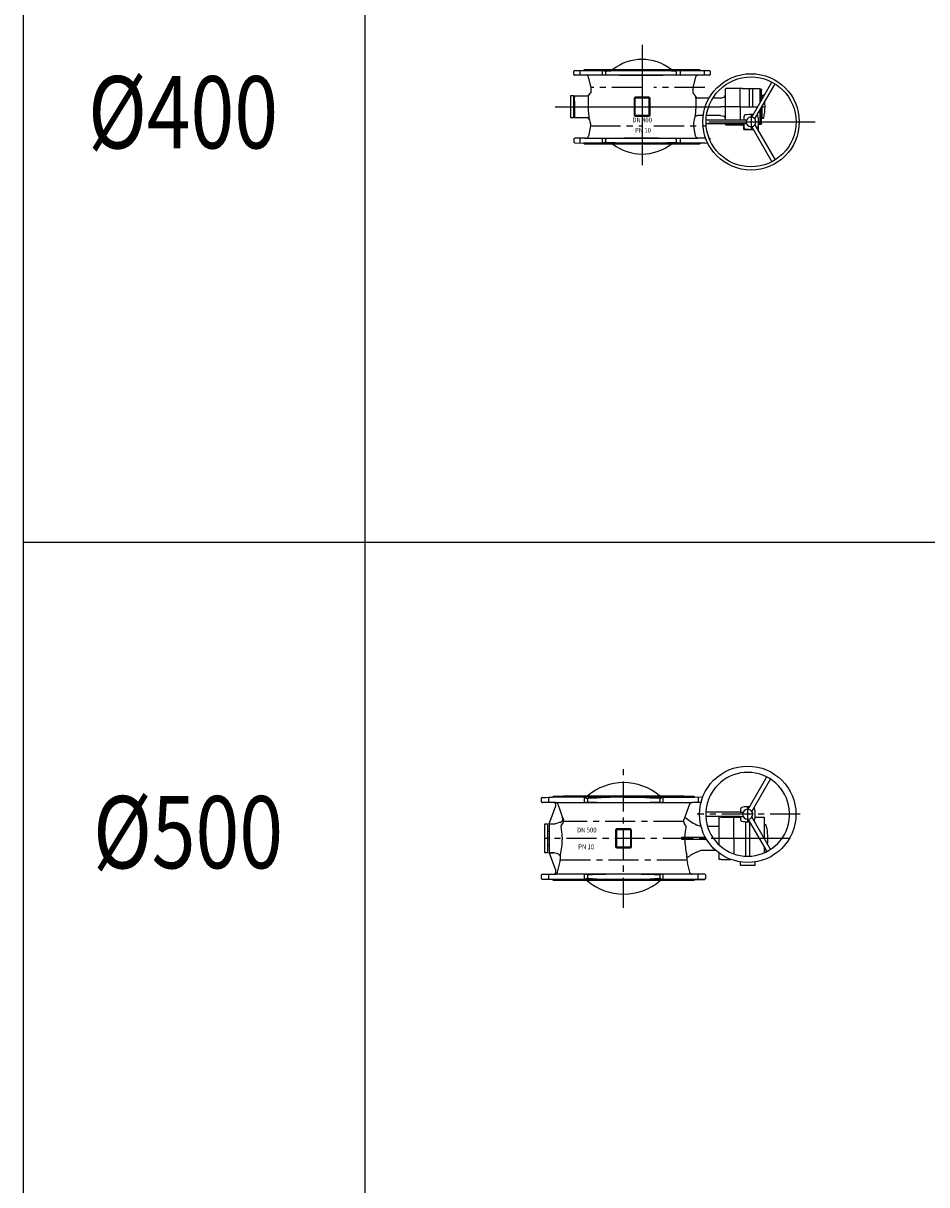
# Model space of a CAD drawing. Extents: x -61684 to 2034, y -77794 to -3771.
# Drawn here: x -48321 to -44573, y -31302 to -26480 of the extents above; entities that cross this region are included whole.
import ezdxf

# ---------------------------------------------------------------- set-up
doc = ezdxf.new("R2010")
doc.units = 0
doc.header["$LTSCALE"] = 100
doc.header["$MEASUREMENT"] = 0
for name, pattern in [('CENTER', [2, 1.25, -0.25, 0.25, -0.25]), ('DASHDOT', [27, 13, -7, 0, -7]), ('DASHED', [15, 7, -8]), ('DIVIDE', [91.281526, 36.512611, -18.256305, 0, -18.256305, 0, -18.256305])]:
    doc.linetypes.add(name, pattern=pattern)
for name, color, linetype in [('ARMATURE', 2, 'CONTINUOUS'), ('CENT', 3, 'CENTER'), ('VEKONY', 2, 'CONTINUOUS')]:
    doc.layers.add(name, color=color, linetype=linetype)
doc.styles.get("Standard").update_dxf_attribs({"font": 'SIMPLEX.shx', "width": 0.8, "height": 20})

# ---------------------------------------------------------------- blocks, each defined once
blk = doc.blocks.new('DN400 PN10 4 руч')
at = {"layer": 'ARMATURE'}
for p, q in [((-46036.3, -26693.5), (-46036.3, -26679.9)), ((-46033.4, -26676.9), (-45996.3, -26676)), ((-45985.7, -26696.5), (-46033.3, -26696.5)), ((-45996.3, -26676), (-45992.3, -26672)), ((-45996.3, -26676), (-45511.3, -26676)), ((-45992.3, -26672), (-45753.8, -26672)), ((-45522, -26696.5), (-45985.7, -26696.5)), ((-45964.8, -26747), (-45975.9, -26704.7)), ((-45903.8, -26692.1), (-45903.8, -26681.9)), ((-45753.8, -26672), (-45515.3, -26672)), ((-45611.8, -26681.9), (-45611.8, -26692.1)), ((-45531.8, -26704.7), (-45542.8, -26747)), ((-45496.3, -26696.5), (-45522, -26696.5)), ((-45515.3, -26672), (-45511.3, -26676)), ((-45511.3, -26676), (-45496.3, -26676.4)), ((-45496.3, -26676.4), (-45474.2, -26676.9)), ((-45474.3, -26696.5), (-45496.3, -26696.5)), ((-45471.3, -26679.9), (-45471.3, -26693.5)), ((-45964.8, -26764.2), (-45964.8, -26747)), ((-45964.8, -26747), (-45964.8, -26747)), ((-45542.8, -26747), (-45542.8, -26768.2)), ((-45408.8, -26756.5), (-45408.8, -26755)), ((-45408.8, -26756.5), (-45408.8, -26882.5)), ((-45346.8, -26752), (-45405.8, -26752)), ((-45346.8, -26793.3), (-45346.8, -26752)), ((-45338.8, -26752), (-45346.8, -26752)), ((-45338.8, -26752), (-45309.8, -26752)), ((-45309.8, -26752), (-45293.8, -26752)), ((-45309.8, -26752), (-45309.8, -26827)), ((-45299, -26870.2), (-45215, -26724.6)), ((-45293.8, -26752), (-45265.8, -26752)), ((-45293.8, -26827), (-45293.8, -26752)), ((-45286, -26877.7), (-45202, -26732.1)), ((-45265.8, -26752), (-45265.8, -26812.6)), ((-45260.4, -26754), (-45265.8, -26754)), ((-45258.8, -26755.6), (-45258.8, -26756)), ((-45257.8, -26759.5), (-45257.8, -26757)), ((-45257.8, -26798.7), (-45257.8, -26759.5)), ((-46048.8, -26781), (-46038.8, -26781)), ((-46048.8, -26873), (-46048.8, -26781)), ((-46038.8, -26781), (-46038.8, -26802)), ((-46038.8, -26802), (-46038.8, -26852)), ((-46038.8, -26802), (-46033.8, -26802)), ((-46033.8, -26782), (-45981.4, -26782)), ((-46033.8, -26782), (-46033.8, -26786.8)), ((-46033.8, -26802), (-46033.8, -26786.8)), ((-46033.8, -26802), (-46033.8, -26852)), ((-45977.8, -26790.5), (-45977.8, -26832)), ((-45787.3, -26793), (-45787.3, -26861)), ((-45783.3, -26794), (-45783.3, -26860)), ((-45725.3, -26788), (-45782.3, -26788)), ((-45726.3, -26792), (-45781.3, -26792)), ((-45724.3, -26860), (-45724.3, -26794)), ((-45720.3, -26861), (-45720.3, -26793)), ((-45529.8, -26832), (-45529.8, -26794.5)), ((-45475.5, -26791), (-45523.9, -26791)), ((-45428.8, -26791), (-45460.1, -26791)), ((-45428.8, -26791), (-45414.7, -26787.2)), ((-45346.8, -26827), (-45346.8, -26793.3)), ((-45257.8, -26778.5), (-45256.8, -26778.5)), ((-45256.8, -26778.5), (-45252.1, -26778.5)), ((-45256.8, -26778.5), (-45256.8, -26797)), ((-46038.8, -26852), (-46038.8, -26873)), ((-46038.8, -26852), (-46033.8, -26852)), ((-46033.8, -26852), (-46033.8, -26860.8)), ((-45346.8, -26827), (-45346.8, -26882.5)), ((-45265.8, -26842.6), (-45265.8, -26900)), ((-45257.8, -26894.5), (-45257.8, -26828.7)), ((-45256.8, -26827), (-45256.8, -26875.5)), ((-46038.8, -26873), (-46048.8, -26873)), ((-46033.8, -26860.8), (-46033.8, -26872)), ((-46033.8, -26872), (-45981.6, -26872)), ((-45967.8, -26899.3), (-45967.8, -26907)), ((-45782.3, -26866), (-45725.3, -26866)), ((-45781.3, -26862), (-45726.3, -26862)), ((-45539.8, -26907), (-45539.8, -26894.2)), ((-45499.9, -26863), (-45523.9, -26863)), ((-45320.3, -26882.5), (-45488.3, -26882.5)), ((-45320.3, -26897.5), (-45488.3, -26897.5)), ((-45428.8, -26863), (-45486.5, -26863)), ((-45474.7, -26863), (-45477.1, -26863)), ((-45428.8, -26863), (-45454.4, -26863)), ((-45428.8, -26863), (-45414.7, -26866.7)), ((-45408.8, -26874.5), (-45408.8, -26882.5)), ((-45408.8, -26897.5), (-45408.8, -26899)), ((-45405.8, -26902), (-45346.8, -26902)), ((-45346.8, -26897.5), (-45346.8, -26902)), ((-45346.8, -26902), (-45338.8, -26902)), ((-45332.8, -26897.5), (-45332.8, -26908)), ((-45286, -26902.3), (-45202, -27047.8)), ((-45270.8, -26890), (-45270.8, -26903)), ((-45270.8, -26919.5), (-45270.8, -26903)), ((-45267.8, -26900), (-45265.8, -26900)), ((-45265.8, -26900), (-45260.4, -26900)), ((-45258.8, -26898), (-45258.8, -26898.4)), ((-45256.8, -26875.5), (-45257.8, -26875.5)), ((-45257.8, -26897), (-45257.8, -26894.5)), ((-45252.1, -26875.5), (-45256.8, -26875.5)), ((-45967.8, -26907), (-45975.9, -26949.2)), ((-45531.8, -26949.2), (-45539.8, -26907)), ((-45332.8, -26908), (-45332.8, -26919.5)), ((-45331.3, -26921), (-45292.5, -26921)), ((-45299, -26909.8), (-45215, -27055.3)), ((-45275.2, -26921), (-45272.3, -26921)), ((-46036.3, -26960.5), (-46036.3, -26974)), ((-46033.4, -26977), (-45996.3, -26978)), ((-45990.9, -26957.5), (-46033.3, -26957.5)), ((-45492, -26978), (-45996.3, -26978)), ((-45996.3, -26978), (-45992.3, -26982)), ((-45753.8, -26982), (-45992.3, -26982)), ((-45990.9, -26957.5), (-45522, -26957.5)), ((-45985.7, -26957.5), (-45990.9, -26957.5)), ((-45903.8, -26972.1), (-45903.8, -26961.8)), ((-45515.3, -26982), (-45753.8, -26982)), ((-45611.8, -26961.8), (-45611.8, -26972.1)), ((-45490, -26957.5), (-45522, -26957.5)), ((-45511.3, -26978), (-45515.3, -26982)), ((-45492, -26978), (-45481.6, -26977.4)), ((-45490, -26957.5), (-45490.4, -26957.5)), ((-45474.3, -26957.5), (-45475.9, -26957.5)), ((-45471.3, -26968.2), (-45471.3, -26960.5))]:
    blk.add_line(p, q, dxfattribs=at)
at = {"layer": 'ARMATURE', "color": 2}
for start, end in [(52.0739, 127.9261), (232.0739, 307.9261)]:
    blk.add_arc((-45753.8, -26827), 196.5, start, end, dxfattribs=at)
at = {"layer": 'ARMATURE'}
for centre, radius, start, end in [((-46033.3, -26679.9), 3, 91.5, 180), ((-46033.3, -26693.5), 3, 180, 270), ((-45985.7, -26706.5), 10, 10.105, 90), ((-45901.8, -26681.9), 2, 93.1006, 180), ((-45901.8, -26692.1), 2, 180, 268.1539), ((-45757.8, -29340.3), 2664.4, 86.8994, 93.1006), ((-45757.8, -22224.4), 4472.1, 268.1539, 271.8461), ((-45613.8, -26692.1), 2, 271.8461, 0), ((-45613.8, -26681.9), 2, 0, 86.8994), ((-45522, -26706.5), 10, 90, 169.895), ((-45474.3, -26693.5), 3, 270, 0), ((-45474.3, -26679.9), 3, 0, 88.5), ((-45405.8, -26755), 3, 90, 180), ((-45260.4, -26755.6), 1.6, 0, 90), ((-45257.8, -26756), 1, 180, 270), ((-45981.4, -26774), 8, 270, 330), ((-45952.8, -26790.5), 25, 150, 180), ((-45952.8, -26790.5), 25, 127.3052, 150), ((-45972.8, -26764.2), 8, 307.3052, 0), ((-45782.3, -26793), 5, 90, 180), ((-45781.3, -26794), 2, 90, 180), ((-45726.3, -26794), 2, 0, 90), ((-45725.3, -26793), 5, 0, 90), ((-45534.8, -26768.2), 8, 180, 232.6948), ((-45554.8, -26794.5), 25, 20.3947, 52.6948), ((-45523.9, -26783), 8, 200.3947, 270), ((-45554.8, -26794.5), 25, 0, 20.3947), ((-45416.8, -26779.5), 8, 285, 0), ((-45416.8, -26779.5), 8, 285, 0), ((-45252.1, -26781.5), 3, 13.3539, 90), ((-45443.8, -26827), 200, 12.7031, 13.3539), ((-45443.8, -26827), 200, 0, 5.916), ((-45798.5, -26829.5), 179.4, 180.7987, 187.2066), ((-45639.9, -26831.5), 337.1, 183.4861, 188.0108), ((-45768.3, -26824.1), 238.6, 349.0445, 358.1196), ((-45443.8, -26827), 200, 346.6461, 0), ((-45981.6, -26880), 8, 10.9327, 90), ((-45792.3, -26834), 186.8, 193.774, 199.7249), ((-45975.8, -26899.3), 8, 0, 16.8836), ((-45782.3, -26861), 5, 180, 270), ((-45781.3, -26860), 2, 180, 270), ((-45726.3, -26860), 2, 270, 0), ((-45725.3, -26861), 5, 270, 0), ((-45754.2, -26828), 224, 343.4071, 349.3188), ((-45523.9, -26871), 8, 90, 159.6053), ((-45416.8, -26874.5), 8, 0, 75), ((-45405.8, -26899), 3, 180, 270), ((-45338.8, -26908), 6, 0, 90), ((-45192.8, -26890), 140, 169.5222, 176.9291), ((-45192.8, -26890), 140, 183.0709, 190.4778), ((-45326.5, -26865.2), 4, 100.4778, 169.5222), ((-45301.8, -26999), 140, 86.2863, 100.4778), ((-45301.8, -26890), 20, 157.9757, 202.0243), ((-45301.8, -26890), 20, 202.0243, 157.9757), ((-45277, -26865.2), 4, 10.4778, 79.5222), ((-45410.8, -26890), 140, 0, 10.4778), ((-45410.8, -26890), 140, 349.5222, 0), ((-45267.8, -26903), 3, 90, 180), ((-45260.4, -26898.4), 1.6, 270, 0), ((-45257.8, -26898), 1, 90, 180), ((-45252.1, -26872.5), 3, 270, 346.6461), ((-45985.7, -26947.5), 10, 270, 349.895), ((-45522, -26947.5), 10, 190.105, 270), ((-45331.3, -26919.5), 1.5, 180, 270), ((-45326.5, -26914.7), 4, 190.4778, 259.5222), ((-45301.8, -26781), 140, 259.5222, 273.7137), ((-45301.8, -26781), 140, 280.384, 280.4778), ((-45277, -26914.7), 4, 280.4778, 349.5222), ((-45272.3, -26919.5), 1.5, 270, 0), ((-46033.3, -26960.5), 3, 90, 180), ((-46033.3, -26974), 3, 180, 268.5), ((-45901.8, -26961.8), 2, 91.8461, 180), ((-45901.8, -26972.1), 2, 180, 266.8994), ((-45757.8, -31429.5), 4472.1, 88.1539, 91.8461), ((-45757.8, -24313.6), 2664.4, 266.8994, 273.1006), ((-45613.8, -26961.8), 2, 0, 88.1539), ((-45613.8, -26972.1), 2, 273.1006, 0), ((-45474.3, -26960.5), 3, 0, 90)]:
    blk.add_arc(centre, radius, start, end, dxfattribs=at)
at = {"layer": 'CENT', "linetype": 'DASHDOT'}
for p, q in [((-45753.8, -26570.1), (-45753.8, -27069.9)), ((-46011.3, -26696.5), (-46011.3, -26676.4)), ((-45496.3, -26676.4), (-45496.3, -26696.5)), ((-46114.3, -26827), (-45496.8, -26827)), ((-45496.8, -26827), (-45428.8, -26827)), ((-45346.8, -26827), (-45428.8, -26827)), ((-45346.8, -26827), (-45274, -26827)), ((-45346.8, -26827), (-45340.8, -26827)), ((-45256.8, -26827), (-45243.8, -26827)), ((-45476.8, -26890), (-45036, -26890)), ((-45301.8, -26859), (-45301.8, -26921)), ((-46011.3, -26977.6), (-46011.3, -26957.5))]:
    blk.add_line(p, q, dxfattribs=at)
at = {"layer": 'CENT'}
for p, q in [((-45919.7, -26676), (-45919.7, -26696.5)), ((-45919.7, -26676), (-45903.8, -26680)), ((-45903.8, -26694.1), (-45919.7, -26696.5)), ((-45595.9, -26676), (-45611.8, -26680)), ((-45611.8, -26694.1), (-45595.9, -26696.5)), ((-45595.9, -26676), (-45595.9, -26696.5)), ((-45753.8, -26747), (-45964.8, -26747)), ((-45493.8, -26747), (-45704.8, -26747)), ((-45967.8, -26907), (-45753.8, -26907)), ((-45704.8, -26907), (-45490.8, -26907)), ((-45919.7, -26957.5), (-45919.7, -26978)), ((-45919.7, -26957.5), (-45903.8, -26959.8)), ((-45903.8, -26974), (-45919.7, -26978)), ((-45595.9, -26957.5), (-45611.8, -26959.8)), ((-45611.8, -26974), (-45595.9, -26978)), ((-45595.9, -26957.5), (-45595.9, -26978))]:
    blk.add_line(p, q, dxfattribs=at)
at = {"layer": 'CENT', "linetype": 'DASHED'}
blk.add_line((-45337.6, -26752), (-45338.8, -26752), dxfattribs=at)
at = {"layer": 'VEKONY'}
for radius in [200, 186.7]:
    blk.add_circle((-45301.8, -26890), radius, dxfattribs=at)
at = {"layer": 'ARMATURE', "width": 0.9}
for s, p in [('DN 400', (-45794, -26892)), ('PN 10', (-45783, -26934.9))]:
    blk.add_text(s, height=20, dxfattribs=at).set_placement(p)
blk = doc.blocks.new('DN500 PN10 4 руч')
at = {"layer": 'ARMATURE'}
for p, q in [((-45313.9, -29743.4), (-45236.5, -29609.3)), ((-45298.3, -29752.4), (-45220.9, -29618.3)), ((-46170.6, -29712.8), (-46170.6, -29697.3)), ((-46167.7, -29694.3), (-46153.6, -29694.1)), ((-46153.6, -29694.1), (-46140.6, -29693.7)), ((-46140.6, -29693.7), (-46127.6, -29693.4)), ((-46127.6, -29693.4), (-46125.6, -29693.3)), ((-46125.6, -29693.3), (-46121.6, -29689.3)), ((-46125.6, -29693.3), (-46121.6, -29689.3)), ((-46125.6, -29693.3), (-46121.6, -29689.3)), ((-45830.6, -29693.3), (-46125.6, -29693.3)), ((-46121.6, -29689.3), (-46080.6, -29689.3)), ((-46121.6, -29689.3), (-46080.6, -29689.3)), ((-46121.6, -29689.3), (-46080.6, -29689.3)), ((-46079.1, -29689.3), (-46080.6, -29689.3)), ((-45830.6, -29689.3), (-46079.1, -29689.3)), ((-45582.1, -29689.3), (-45830.6, -29689.3)), ((-45830.6, -29693.3), (-45535.6, -29693.3)), ((-45580.6, -29689.3), (-45582.1, -29689.3)), ((-45580.6, -29689.3), (-45576.6, -29689.3)), ((-45580.6, -29689.3), (-45576.6, -29689.3)), ((-45580.6, -29689.3), (-45576.6, -29689.3)), ((-45576.6, -29689.3), (-45539.6, -29689.3)), ((-45576.6, -29689.3), (-45539.6, -29689.3)), ((-45576.6, -29689.3), (-45539.6, -29689.3)), ((-45539.6, -29689.3), (-45535.6, -29693.3)), ((-45506.4, -29694.1), (-45535.6, -29693.3)), ((-45535.6, -29693.3), (-45535.6, -29693.3)), ((-45506.4, -29694.1), (-45502.9, -29694.2)), ((-46140.6, -29715.8), (-46167.6, -29715.8)), ((-46113.1, -29715.8), (-46140.6, -29715.8)), ((-46139.6, -29804.3), (-46112.3, -29729.2)), ((-46113.1, -29715.8), (-45545.5, -29715.8)), ((-46103.7, -29722.4), (-46083.5, -29778)), ((-45980.6, -29702.1), (-45980.6, -29709.9)), ((-45680.6, -29702.1), (-45680.6, -29709.9)), ((-45557.5, -29722.4), (-45581, -29787.1)), ((-45509.6, -29715.8), (-45545.5, -29715.8)), ((-46093.7, -29797.6), (-46104.6, -29800.6)), ((-46093.7, -29797.6), (-46093.7, -29797.6)), ((-46083.5, -29778), (-46080.3, -29786.6)), ((-45346.3, -29755.3), (-45489.4, -29755.3)), ((-45346.3, -29773.3), (-45489.4, -29773.3)), ((-45435.6, -29781.8), (-45435.6, -29784.3)), ((-45435.6, -29784.3), (-45435.6, -29890.3)), ((-45424.9, -29776.8), (-45432.6, -29776.8)), ((-45424.9, -29776.8), (-45346.1, -29776.8)), ((-45372.6, -29864.3), (-45372.6, -29776.8)), ((-45346.3, -29755.3), (-45334.6, -29755.3)), ((-45346.3, -29773.3), (-45334.6, -29773.3)), ((-45323.6, -29938.1), (-45323.6, -29795.1)), ((-45313.9, -29785.3), (-45236.5, -29919.3)), ((-45307.6, -29796.2), (-45307.6, -29938.1)), ((-45298.3, -29776.3), (-45220.9, -29910.3)), ((-45285.2, -29776.8), (-45247.1, -29776.8)), ((-45247.1, -29776.8), (-45247.1, -29865)), ((-46157.6, -29864.3), (-46157.6, -29804.3)), ((-46157.6, -29804.3), (-46145.6, -29804.3)), ((-46145.6, -29804.3), (-46145.6, -29834.3)), ((-46145.6, -29834.3), (-46145.6, -29894.3)), ((-46145.6, -29834.3), (-46139.6, -29834.3)), ((-46139.6, -29804.3), (-46139.6, -29804.3)), ((-46139.6, -29804.3), (-46139.6, -29804.3)), ((-46139.6, -29804.3), (-46138.6, -29804.3)), ((-46139.6, -29804.3), (-46139.6, -29811)), ((-46139.6, -29811), (-46139.6, -29830.8)), ((-46139.6, -29830.8), (-46139.6, -29924.3)), ((-46138.6, -29804.3), (-46122.4, -29804.3)), ((-46104.6, -29800.6), (-46114.6, -29803.3)), ((-46088.9, -29812.8), (-46081.5, -29800.1)), ((-45864.1, -29830.3), (-45864.1, -29898.3)), ((-45860.1, -29831.3), (-45860.1, -29897.3)), ((-45802.1, -29825.3), (-45859.1, -29825.3)), ((-45803.1, -29829.3), (-45858.1, -29829.3)), ((-45801.1, -29897.3), (-45801.1, -29831.3)), ((-45797.1, -29898.3), (-45797.1, -29830.3)), ((-45579.9, -29799.7), (-45579.4, -29800.7)), ((-45572.4, -29812.8), (-45579.4, -29800.7)), ((-45528.3, -29807.6), (-45513.8, -29811.5)), ((-45513.8, -29811.5), (-45509.8, -29812.1)), ((-45435.6, -29815.3), (-45482, -29815.3)), ((-45247.1, -29806.8), (-45242.3, -29806.8)), ((-46157.6, -29924.3), (-46157.6, -29864.3)), ((-46145.6, -29894.3), (-46145.6, -29924.3)), ((-46139.6, -29894.3), (-46145.6, -29894.3)), ((-46084.8, -29859.3), (-46084.7, -29869.3)), ((-45589.8, -29859.3), (-45589.8, -29869.3)), ((-45589.8, -29859.3), (-45491.6, -29859.3)), ((-45589.8, -29869.3), (-45589.8, -29869.3)), ((-45485.8, -29869.3), (-45589.8, -29869.3)), ((-45435.6, -29884.3), (-45435.6, -29890.3)), ((-45372.6, -29864.3), (-45372.6, -29928.7)), ((-46145.6, -29924.3), (-46157.6, -29924.3)), ((-46122.4, -29924.3), (-46139.6, -29924.3)), ((-46133.6, -29924.3), (-46139.6, -29924.3)), ((-46139.6, -29924.3), (-46112.3, -29999.4)), ((-46122.7, -29924.3), (-46133.6, -29924.3)), ((-46133.6, -29924.3), (-46122.7, -29924.3)), ((-46122.7, -29924.3), (-46122.6, -29924.3)), ((-46122.4, -29924.3), (-46122.7, -29924.3)), ((-46103.7, -29928.3), (-46114.8, -29925.3)), ((-45859.1, -29903.3), (-45802.1, -29903.3)), ((-45858.1, -29899.3), (-45803.1, -29899.3)), ((-45568.6, -29942.9), (-45568.6, -29932.1)), ((-45528.3, -29921), (-45508.1, -29913.3)), ((-45508.1, -29913.3), (-45449, -29913.3)), ((-45435.6, -29924.3), (-45435.6, -29946.8)), ((-45247.1, -29901), (-45247.1, -29901.7)), ((-45247.1, -29901.7), (-45247.1, -29924.3)), ((-45247.1, -29921.8), (-45242.3, -29921.8)), ((-46104.3, -30005.1), (-46095.2, -29965.4)), ((-45566.1, -29965.4), (-45556.9, -30005.1)), ((-45424.9, -29951.8), (-45432.6, -29951.8)), ((-45424.9, -29951.8), (-45385.2, -29951.8)), ((-45346.6, -29961.9), (-45346.6, -29973.8)), ((-45345.1, -29975.3), (-45287.3, -29975.3)), ((-45287.3, -29975.3), (-45286.1, -29975.3)), ((-45284.6, -29973.8), (-45284.6, -29961.9)), ((-46170.6, -30031.4), (-46170.6, -30015.8)), ((-46160.6, -30034.5), (-46167.7, -30034.4)), ((-46167.6, -30012.8), (-46140.6, -30012.8)), ((-46140.6, -30034.9), (-46160.6, -30034.5)), ((-46140.6, -30012.8), (-46114.1, -30012.8)), ((-46125.6, -30035.3), (-46140.6, -30034.9)), ((-45830.6, -30035.3), (-46125.6, -30035.3)), ((-46121.6, -30039.3), (-46125.6, -30035.3)), ((-46121.6, -30039.3), (-46125.6, -30035.3)), ((-45830.6, -30039.3), (-46121.6, -30039.3)), ((-45830.6, -30039.3), (-46121.6, -30039.3)), ((-45493.6, -30012.8), (-46114.1, -30012.8)), ((-45980.6, -30018.7), (-45980.6, -30026.5)), ((-45493.5, -30034.4), (-45830.6, -30035.3)), ((-45539.6, -30039.3), (-45830.6, -30039.3)), ((-45539.6, -30039.3), (-45830.6, -30039.3)), ((-45680.6, -30018.7), (-45680.6, -30026.5)), ((-45535.6, -30034.5), (-45539.6, -30039.3)), ((-45535.7, -30034.6), (-45493.5, -30034.4)), ((-45490.6, -30015.8), (-45490.6, -30031.4))]:
    blk.add_line(p, q, dxfattribs=at)
at = {"layer": 'ARMATURE', "linetype": 'DIVIDE'}
for p, q in [((-45435.6, -29781.8), (-45435.6, -29779.8)), ((-45435.6, -29781.8), (-45435.6, -29779.8)), ((-45435.6, -29781.8), (-45435.6, -29779.8)), ((-45435.6, -29781.8), (-45435.6, -29779.8)), ((-45435.6, -29781.8), (-45435.6, -29779.8)), ((-45435.6, -29946.8), (-45435.6, -29948.8))]:
    blk.add_line(p, q, dxfattribs=at)
at = {"layer": 'ARMATURE'}
blk.add_circle((-45315.6, -29764.3), 200, dxfattribs=at)
for centre, radius, start, end in [((-45315.6, -29764.3), 174, 182.9649, 150.7576), ((-45830.6, -29864.3), 231.5, 49.1093, 130.8907), ((-46167.6, -29697.3), 3, 91.5, 180), ((-45977.6, -29702.1), 3, 94.4966, 180), ((-45830.6, -31571.4), 1878, 85.5034, 94.4966), ((-45683.6, -29702.1), 3, 0, 85.5034), ((-45315.6, -29764.3), 174, 150.7576, 169.7373), ((-46167.6, -29712.8), 3, 180, 270), ((-46121.7, -29725.8), 10, 340, 90), ((-46113.1, -29725.8), 10, 20, 90), ((-45977.6, -29709.9), 3, 180, 267.7525), ((-45830.6, -25964.3), 3751.5, 267.7525, 272.2475), ((-45683.6, -29709.9), 3, 272.2475, 0), ((-45548.1, -29725.8), 10, 99.1652, 160), ((-45315.6, -29764.3), 174, 169.7373, 177.0351), ((-45206.6, -29764.3), 140, 169.5222, 176.3142), ((-45340.3, -29739.6), 4, 100.4778, 169.5222), ((-45315.6, -29873.3), 140, 90, 100.4778), ((-45315.6, -29764.3), 21, 205.3769, 154.6231), ((-45315.6, -29873.3), 140, 86.9731, 90), ((-45290.9, -29739.6), 4, 10.4778, 60.7539), ((-45424.6, -29764.3), 140, 349.5222, 10.4778), ((-46097.6, -29783.2), 15, 285, 20), ((-46095.4, -29792.1), 16, 330, 354.4816), ((-46095.4, -29792.1), 16, 354.4816, 20), ((-45567, -29792.2), 15, 160, 185.5184), ((-45567, -29792.2), 15, 185.5184, 210), ((-45437, -29616), 212.3, 228.7887, 244.5398), ((-45315.6, -29764.3), 174, 177.0351, 182.9649), ((-45432.6, -29779.8), 3, 90, 180), ((-45206.6, -29764.3), 140, 183.6858, 190.4778), ((-45340.3, -29789.1), 4, 190.4778, 259.5222), ((-45315.6, -29655.3), 140, 259.5222, 270), ((-45315.6, -29764.3), 21, 154.6231, 205.3769), ((-45315.6, -29655.3), 140, 270, 273.0269), ((-45290.9, -29789.1), 4, 299.2461, 315), ((-45290.9, -29789.1), 4, 315, 349.5222), ((-46122.4, -29774.3), 30, 270, 285), ((-46122.4, -29774.3), 30, 270, 285), ((-46087.7, -29814.9), 2, 152.5758, 190.9893), ((-46353.6, -29866.5), 268.9, 1.5279, 10.9893), ((-46064.6, -29826.8), 28, 150, 152.5758), ((-45859.1, -29830.3), 5, 90, 180), ((-45858.1, -29831.3), 2, 90, 180), ((-45803.1, -29831.3), 2, 0, 90), ((-45802.1, -29830.3), 5, 0, 90), ((-45307.6, -29866.5), 268.9, 169.0107, 178.4721), ((-45596.6, -29826.8), 28, 27.4242, 30), ((-45573.5, -29814.9), 2, 349.0107, 27.4242), ((-45242.3, -29809.8), 3, 16.0604, 90), ((-45431.6, -29864.3), 200, 6.6445, 16.0604), ((-45431.6, -29864.3), 200, 352.8725, 6.6445), ((-46353.6, -29866.5), 268.9, 346.0586, 359.397), ((-45307.6, -29866.5), 268.9, 180.603, 193.9414), ((-46122.6, -29954.3), 30, 75, 90), ((-46107.6, -29942.8), 15, 16.9371, 75), ((-46085.6, -29936.1), 8.03, 165.4445, 196.9371), ((-46353.6, -29866.5), 268.9, 345.4445, 346.0586), ((-46107.6, -29942.8), 15, 0, 16.9371), ((-46192.6, -29942.9), 100, 353.4605, 0), ((-45859.1, -29898.3), 5, 180, 270), ((-45858.1, -29897.3), 2, 180, 270), ((-45803.1, -29897.3), 2, 270, 0), ((-45802.1, -29898.3), 5, 270, 0), ((-45437, -30112.7), 212.3, 115.4602, 128.2872), ((-45468.6, -29942.9), 100, 180, 186.5395), ((-45242.3, -29918.8), 3, 270, 343.9396), ((-45431.6, -29864.3), 200, 343.9396, 345.0152), ((-46192.6, -29942.9), 100, 347.0054, 353.4605), ((-45468.6, -29942.9), 100, 186.5395, 192.9946), ((-45432.6, -29948.8), 3, 180, 270), ((-45345.1, -29973.8), 1.5, 180, 270), ((-45286.1, -29973.8), 1.5, 270, 0), ((-46167.6, -30015.8), 3, 90, 180), ((-46167.6, -30031.4), 3, 180, 268.5), ((-46121.7, -30002.8), 10, 270, 20), ((-46114.1, -30002.8), 10, 270, 347.0054), ((-45830.6, -29864.3), 231.5, 229.1093, 310.8907), ((-45977.6, -30018.7), 3, 92.2475, 180), ((-45977.6, -30026.5), 3, 180, 265.5034), ((-45830.6, -28157.3), 1878, 265.5034, 274.4966), ((-45830.6, -33764.3), 3751.5, 87.7525, 92.2475), ((-45683.6, -30018.7), 3, 0, 87.7525), ((-45683.6, -30026.5), 3, 274.4966, 0), ((-45547.2, -30002.8), 10, 192.9946, 270), ((-45493.6, -30015.8), 3, 0, 90), ((-45493.6, -30031.4), 3, 271.5, 0)]:
    blk.add_arc(centre, radius, start, end, dxfattribs=at)
at = {"layer": 'ARMATURE', "linetype": 'DIVIDE'}
blk.add_arc((-45432.6, -29779.8), 3, 90, 180, dxfattribs=at)
at = {"layer": 'CENT'}
for p, q in [((-45830.6, -30152.5), (-45830.6, -29569.9)), ((-45993.2, -29715.2), (-45993.2, -29694.2)), ((-45991, -29694), (-45980.6, -29699.4)), ((-45680.6, -29699.4), (-45670.2, -29694)), ((-45668, -29694.2), (-45668, -29715.2)), ((-45990.3, -29715.3), (-45980.6, -29712.8)), ((-45680.6, -29712.8), (-45670.9, -29715.3)), ((-45581.9, -29793.6), (-46079.5, -29793.6)), ((-45097.7, -29764.3), (-45525.6, -29764.3)), ((-45142.4, -29864.3), (-46157.6, -29864.3)), ((-45568, -29954.3), (-46093.3, -29954.3)), ((-45993.2, -30034.5), (-45993.2, -30013.5)), ((-45980.6, -30029.3), (-45991, -30034.7)), ((-45980.6, -30015.8), (-45990.3, -30013.3)), ((-45670.9, -30013.3), (-45680.6, -30015.8)), ((-45670.2, -30034.7), (-45680.6, -30029.3)), ((-45668, -30013.5), (-45668, -30034.5))]:
    blk.add_line(p, q, dxfattribs=at)
at = {"layer": 'CENT', "linetype": 'DASHDOT'}
for p, q in [((-46140.6, -29715.8), (-46140.6, -29693.7)), ((-45520.6, -29693.7), (-45520.6, -29715.8)), ((-45315.6, -29764.3), (-45315.6, -29733.3)), ((-45315.6, -29795.3), (-45315.6, -29764.3)), ((-45250.7, -29864.3), (-45415.6, -29864.3)), ((-46140.6, -30034.9), (-46140.6, -30012.8)), ((-45520.6, -30034.9), (-45520.6, -30012.8))]:
    blk.add_line(p, q, dxfattribs=at)
at = {"layer": 'ARMATURE', "width": 0.9}
for s, p in [('DN 500', (-46023.7, -29839.7)), ('PN 10', (-46018.8, -29909.2))]:
    blk.add_text(s, height=20, dxfattribs=at).set_placement(p)

msp = doc.modelspace()

# ---------------------------------------------------------------- linework, layer by layer
at = {"layer": 'VEKONY'}
for p, q in [((-48321.2, -15651.1), (-48321.2, -62801)), ((-46904.2, -15651.1), (-46904.2, -62801)), ((-48321.2, -28635), (-15325, -28635))]:
    msp.add_line(p, q, dxfattribs=at)

# ---------------------------------------------------------------- block references
for name in ['DN400 PN10 4 руч', 'DN500 PN10 4 руч']:
    msp.add_blockref(name, (0, 0), dxfattribs=at)

# ---------------------------------------------------------------- texts
at = {"layer": 'CENT', "width": 0.8}
for s, p in [('%%C400', (-48052.1, -27000)), ('%%C500', (-48031.3, -29988.5))]:
    msp.add_text(s, height=300, dxfattribs=at).set_placement(p)

doc.saveas('drawing.dxf')
